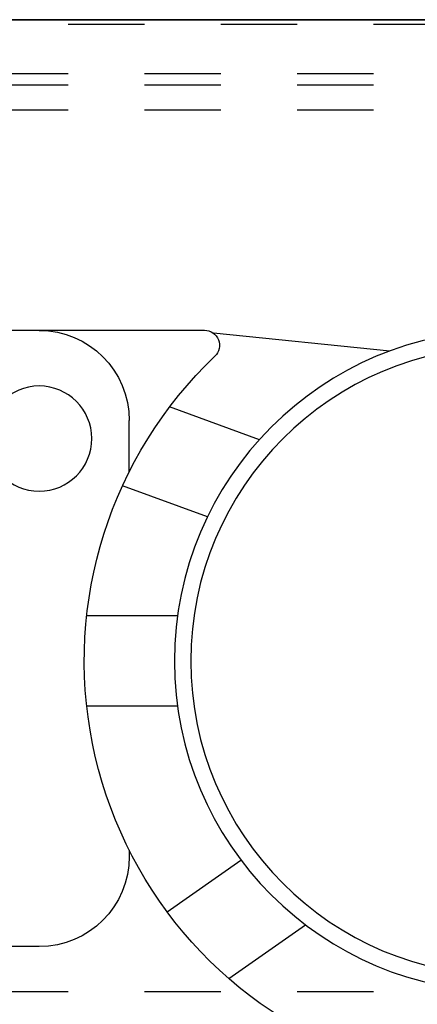
# Model space of a CAD drawing. Units: inches. Extents: x 10 to 453, y -108 to 524.
# Drawn here: x 321 to 322, y 353 to 354 of the extents above; entities that cross this region are included whole.
import ezdxf

# ---------------------------------------------------------------- set-up
doc = ezdxf.new("R2010")
doc.units = ezdxf.units.IN
doc.header["$LTSCALE"] = 0.5
doc.header["$MEASUREMENT"] = 0
doc.linetypes.add('HIDDEN2', pattern=[0.1875, 0.125, -0.0625])
for name, color, linetype in [('RD-HARDWARE', 1, 'Continuous'), ('RD-HATCH', 251, 'Continuous'), ('RD-WALL', 7, 'Continuous')]:
    doc.layers.add(name, color=color, linetype=linetype)

# ---------------------------------------------------------------- blocks, each defined once
blk = doc.blocks.new('norm.wheel2')
at = {"layer": 'RD-HARDWARE'}
for p, q in [((390.8055, 362.4821), (391.0219, 362.4821)), ((391.0221, 362.4821), (391.8292, 362.4821)), ((390.5626, 362.4551), (390.7939, 362.4783)), ((390.7336, 362.3389), (390.8513, 362.3818)), ((390.904, 362.2973), (390.904, 362.364)), ((390.8015, 362.238), (390.913, 362.2785)), ((390.8409, 362.1081), (390.9599, 362.1081)), ((390.8409, 361.99), (390.9599, 361.99)), ((390.8546, 361.7208), (390.7578, 361.7885)), ((390.7736, 361.6333), (390.6731, 361.7037)), ((391.0221, 361.6751), (391.6126, 361.6751))]:
    blk.add_line(p, q, dxfattribs=at)
for centre, radius in [((390.4118, 362.0491), 0.4331), ((390.4118, 362.0491), 0.4117), ((391.0221, 362.3404), 0.0689)]:
    blk.add_circle(centre, radius, dxfattribs=at)
for centre, radius, start, end in [((390.8055, 362.4625), 0.0197, 90, 226.3972), ((391.0221, 362.364), 0.1181, 90, 180), ((390.4118, 362.0491), 0.5512, 291.0395, 46.3972), ((391.0221, 361.7932), 0.1181, 175.9893, 180), ((391.0221, 361.7932), 0.1181, 180, 270)]:
    blk.add_arc(centre, radius, start, end, dxfattribs=at)
blk = doc.blocks.new('*U37')
at = {"layer": 'RD-HARDWARE', "linetype": 'HIDDEN2'}
for p, q in [((273.6858, 354.4033), (357.6858, 354.4033)), ((357.6858, 354.3383), (273.6858, 354.3383)), ((357.6858, 354.3234), (273.6858, 354.3234)), ((357.6858, 354.2906), (273.6858, 354.2906)), ((357.6858, 353.1362), (273.6858, 353.1362))]:
    blk.add_line(p, q, dxfattribs=at)
at = {"layer": 'RD-WALL'}
blk.add_line((273.6858, 354.4092), (441.6858, 354.4092), dxfattribs=at)
at = {"layer": 'RD-HARDWARE', "xscale": -1}
blk.add_blockref('norm.wheel2', (712.0699, -8.4798), dxfattribs=at)

msp = doc.modelspace()

# ---------------------------------------------------------------- linework, layer by layer
at = {"layer": 'RD-HATCH'}
msp.add_line((357.6858, 354.4092), (273.6858, 354.4092), dxfattribs=at)

# ---------------------------------------------------------------- block references
at = {"layer": 'RD-HARDWARE'}
msp.add_blockref('*U37', (0, 0), dxfattribs=at)

doc.saveas('drawing.dxf')
